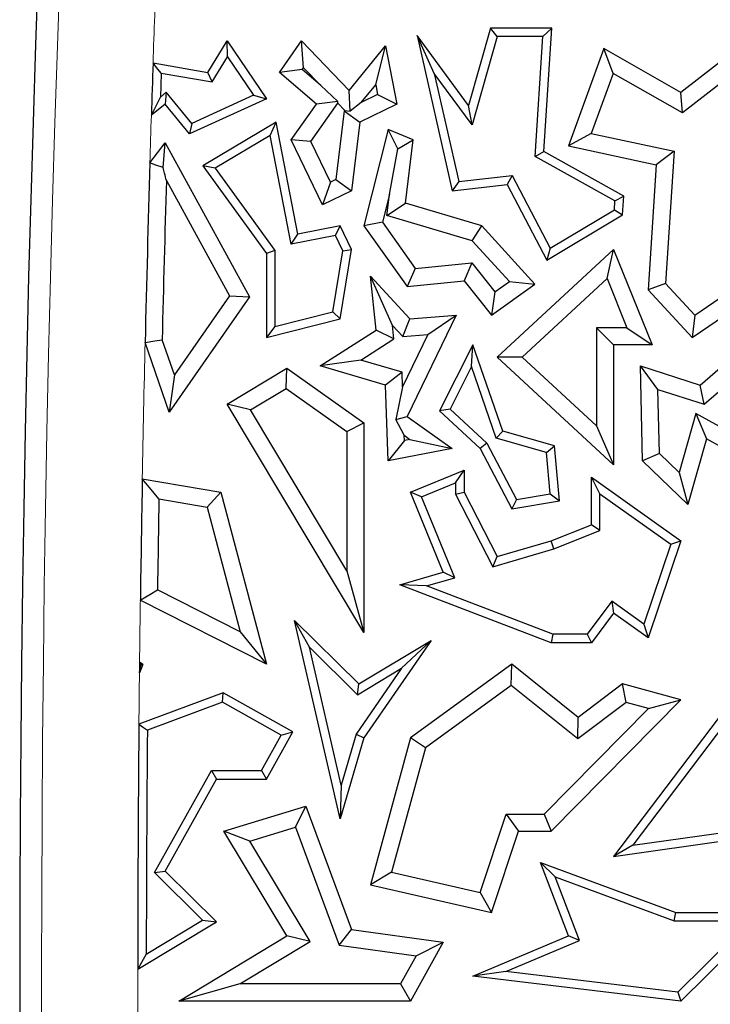
# Model space of a CAD drawing. Units: millimetres. Extents: x 0 to 420, y 0 to 297.
# Drawn here: x 149 to 152, y 142 to 147 of the extents above; entities that cross this region are included whole.
import ezdxf

# ---------------------------------------------------------------- set-up
doc = ezdxf.new("R2010")
doc.units = ezdxf.units.MM

msp = doc.modelspace()

# ---------------------------------------------------------------- linework, layer by layer
at = {"color": 7, "linetype": 'Continuous', "lineweight": 25}
for p, q in [((151.2408, 147.0545), (151.1268, 146.6525)), ((151.2741, 147.0104), (151.2408, 147.0545)), ((151.5575, 147.0545), (151.2408, 147.0545)), ((151.5105, 147.0104), (151.5575, 147.0545)), ((151.5168, 146.4142), (151.5575, 147.0545)), ((152.6561, 147.0545), (152.2263, 146.7208)), ((150.9491, 146.8196), (150.8595, 147.0158)), ((150.8595, 147.0158), (151.0415, 146.2116)), ((151.1268, 146.6525), (150.8595, 147.0158)), ((151.2741, 147.0104), (151.1446, 146.5539)), ((151.5105, 147.0104), (151.2741, 147.0104)), ((151.4711, 146.3892), (151.5105, 147.0104)), ((149.7767, 146.8247), (149.876, 146.9873)), ((149.878, 146.906), (149.876, 146.9873)), ((149.876, 146.9873), (150.0794, 146.6878)), ((150.1477, 146.8247), (150.261, 146.9873)), ((150.2721, 146.849), (150.261, 146.9873)), ((150.261, 146.9873), (150.5082, 146.7316)), ((150.5082, 146.7316), (150.6967, 146.9629)), ((150.6456, 146.7606), (150.6967, 146.9629)), ((150.6967, 146.9629), (150.7546, 146.6598)), ((149.7987, 146.7762), (149.878, 146.906)), ((149.878, 146.906), (150.0135, 146.7063)), ((151.8275, 146.9476), (151.6442, 146.4436)), ((151.8747, 146.8194), (151.8275, 146.9476)), ((152.2263, 146.7208), (151.8275, 146.9476)), ((149.4927, 146.8735), (149.7767, 146.8247)), ((150.2655, 146.8395), (150.2721, 146.849)), ((150.2721, 146.849), (150.3618, 146.7563)), ((152.5948, 146.8953), (152.2338, 146.615)), ((149.5351, 146.8215), (149.531, 146.6972)), ((149.5351, 146.8215), (149.7987, 146.7762)), ((149.7987, 146.7762), (149.7767, 146.8247)), ((150.2655, 146.8395), (150.1477, 146.8247)), ((150.3385, 146.6598), (150.1477, 146.8247)), ((150.3618, 146.7563), (150.2655, 146.8395)), ((150.9491, 146.8196), (151.0757, 146.2598)), ((151.1446, 146.5539), (150.9491, 146.8196)), ((151.8747, 146.8194), (151.7617, 146.5086)), ((152.2338, 146.615), (151.8747, 146.8194)), ((150.3618, 146.7563), (150.4496, 146.6732)), ((150.5709, 146.6689), (150.6456, 146.7606)), ((150.6456, 146.7606), (150.6554, 146.7098)), ((149.5612, 146.7216), (149.531, 146.6972)), ((149.5612, 146.7216), (149.5549, 146.6598)), ((149.6938, 146.5607), (149.5612, 146.7216)), ((150.0135, 146.7063), (149.6938, 146.5607)), ((150.0135, 146.7063), (150.0794, 146.6878)), ((150.5128, 146.6231), (150.5082, 146.7316)), ((150.6554, 146.7098), (150.5709, 146.6689)), ((150.6554, 146.7098), (150.7546, 146.6598)), ((152.2338, 146.615), (152.2263, 146.7208)), ((149.5549, 146.6598), (149.4839, 146.6024)), ((149.6813, 146.5065), (149.5549, 146.6598)), ((150.0794, 146.6878), (149.6813, 146.5065)), ((150.2077, 146.4758), (150.3385, 146.6598)), ((150.3097, 146.4672), (150.4502, 146.6648)), ((150.4496, 146.6732), (150.3385, 146.6598)), ((150.4502, 146.6648), (150.4496, 146.6732)), ((150.4502, 146.6648), (150.4859, 146.6279)), ((150.5709, 146.6689), (150.5128, 146.6231)), ((150.7546, 146.6598), (150.5638, 146.5676)), ((151.1446, 146.5539), (151.1268, 146.6525)), ((150.4821, 146.626), (150.439, 146.27)), ((150.4859, 146.6279), (150.4821, 146.626)), ((150.4821, 146.626), (150.5638, 146.5676)), ((150.4859, 146.6279), (150.5128, 146.6231)), ((149.6938, 146.5607), (149.6813, 146.5065)), ((150.1299, 146.5678), (149.7502, 146.3414)), ((150.0986, 146.4979), (150.1299, 146.5678)), ((150.2431, 145.9875), (150.1299, 146.5678)), ((150.5638, 146.5676), (150.5208, 146.2116)), ((150.0986, 146.4979), (149.8142, 146.3283)), ((150.2083, 145.9358), (150.0986, 146.4979)), ((150.7096, 146.5285), (150.5848, 146.0302)), ((150.7601, 146.4291), (150.7096, 146.5285)), ((150.8394, 146.4758), (150.7096, 146.5285)), ((151.7617, 146.5086), (151.6442, 146.4436)), ((151.7617, 146.5086), (152.1905, 146.4164)), ((149.4763, 146.3558), (149.5549, 146.4607)), ((149.5457, 146.3315), (149.5549, 146.4607)), ((149.5549, 146.4607), (149.992, 145.6623)), ((150.3097, 146.4672), (150.2077, 146.4758)), ((150.3705, 146.1389), (150.2077, 146.4758)), ((150.4115, 146.2567), (150.3097, 146.4672)), ((150.7601, 146.4291), (150.8394, 146.4758)), ((150.7997, 146.147), (150.8394, 146.4758)), ((151.6442, 146.4436), (152.0977, 146.3462)), ((150.7165, 146.1931), (150.7601, 146.4291)), ((151.4711, 146.3892), (151.5168, 146.4142)), ((151.9303, 146.1843), (151.5168, 146.4142)), ((152.1905, 146.4164), (152.0977, 146.3462)), ((152.1905, 146.4164), (152.147, 145.7308)), ((149.8142, 146.3283), (149.7502, 146.3414)), ((149.7502, 146.3414), (150.0794, 145.8874)), ((151.8845, 146.1593), (151.4711, 146.3892)), ((152.0977, 146.3462), (152.0566, 145.6987)), ((149.8142, 146.3283), (150.1234, 145.9017)), ((151.0757, 146.2598), (151.3521, 146.2912)), ((151.3521, 146.2912), (151.327, 146.244)), ((151.3521, 146.2912), (151.5494, 145.9142)), ((149.5618, 146.2645), (149.8885, 145.6679)), ((150.4115, 146.2567), (150.3705, 146.1389)), ((150.439, 146.27), (150.4115, 146.2567)), ((150.439, 146.27), (150.5208, 146.2116)), ((151.0757, 146.2598), (151.0415, 146.2116)), ((151.0415, 146.2116), (151.327, 146.244)), ((151.327, 146.244), (151.532, 145.8523)), ((150.5208, 146.2116), (150.3705, 146.1389)), ((150.7165, 146.1931), (150.6802, 146.0483)), ((150.7032, 146.0836), (150.7165, 146.1931)), ((150.7032, 146.0836), (150.7997, 146.147)), ((151.1944, 146.0302), (150.7997, 146.147)), ((151.8816, 146.1132), (151.8845, 146.1593)), ((151.8845, 146.1593), (151.9303, 146.1843)), ((151.9241, 146.0873), (151.9303, 146.1843)), ((151.532, 145.8523), (151.9241, 146.0873)), ((151.5494, 145.9142), (151.8816, 146.1132)), ((151.8816, 146.1132), (151.9241, 146.0873)), ((150.6802, 146.0483), (150.5848, 146.0302)), ((150.6802, 146.0483), (150.8508, 145.8092)), ((151.1458, 145.9526), (150.7032, 146.0836)), ((150.2083, 145.9358), (150.2431, 145.9875)), ((150.4617, 146.0302), (150.2431, 145.9875)), ((150.4368, 145.9804), (150.4617, 146.0302)), ((150.5208, 145.908), (150.4617, 146.0302)), ((150.5848, 146.0302), (150.8087, 145.7164)), ((151.1458, 145.9526), (151.1944, 146.0302)), ((151.4702, 145.7283), (151.1944, 146.0302)), ((150.4368, 145.9804), (150.2083, 145.9358)), ((150.475, 145.9014), (150.4368, 145.9804)), ((151.338, 145.7423), (151.1458, 145.9526)), ((150.1234, 145.9017), (150.0794, 145.8874)), ((150.0794, 145.8874), (150.0794, 145.4515)), ((150.1234, 145.9017), (150.1234, 145.5082)), ((150.4229, 145.5842), (150.475, 145.9014)), ((150.4617, 145.5485), (150.5208, 145.908)), ((150.475, 145.9014), (150.5208, 145.908)), ((151.2748, 145.3505), (151.8776, 145.908)), ((151.5494, 145.9142), (151.532, 145.8523)), ((151.8437, 145.7566), (151.8776, 145.908)), ((151.8776, 145.908), (152.0771, 145.4141)), ((150.8508, 145.8092), (151.1429, 145.8383)), ((151.1429, 145.8383), (151.1037, 145.7458)), ((151.1429, 145.8383), (151.262, 145.688)), ((150.8508, 145.8092), (150.8087, 145.7164)), ((150.7333, 145.5145), (150.6191, 145.7701)), ((150.6191, 145.7701), (150.8216, 145.5485)), ((150.6472, 145.4893), (150.6191, 145.7701)), ((150.8087, 145.7164), (151.1037, 145.7458)), ((151.1037, 145.7458), (151.2449, 145.5676)), ((151.2449, 145.5676), (151.4702, 145.7283)), ((151.262, 145.688), (151.338, 145.7423)), ((151.338, 145.7423), (151.4702, 145.7283)), ((151.4046, 145.3504), (151.8437, 145.7566)), ((151.8437, 145.7566), (151.9464, 145.5023)), ((152.147, 145.7308), (152.0566, 145.6987)), ((152.147, 145.7308), (152.298, 145.5675)), ((152.298, 145.5675), (152.5465, 145.739)), ((151.262, 145.688), (151.2449, 145.5676)), ((152.0566, 145.6987), (152.2851, 145.4515)), ((152.2851, 145.4515), (152.6433, 145.6987)), ((149.992, 145.6623), (149.5765, 145.066)), ((149.8885, 145.6679), (149.6031, 145.2584)), ((149.8885, 145.6679), (149.992, 145.6623)), ((150.1234, 145.5082), (150.4229, 145.5842)), ((150.4229, 145.5842), (150.4617, 145.5485)), ((150.0794, 145.4515), (150.4617, 145.5485)), ((150.7856, 145.4572), (150.8216, 145.5485)), ((151.0619, 145.5676), (150.8087, 145.0427)), ((150.8216, 145.5485), (151.0619, 145.5676)), ((150.9157, 145.4675), (151.0619, 145.5676)), ((152.298, 145.5675), (152.2851, 145.4515)), ((152.3254, 145.205), (152.7422, 145.5676)), ((150.1234, 145.5082), (150.0794, 145.4515)), ((150.3586, 145.3051), (150.6472, 145.4893)), ((150.7403, 145.4441), (150.6472, 145.4893)), ((150.7333, 145.5145), (150.7856, 145.4572)), ((150.7403, 145.4441), (150.7333, 145.5145)), ((151.7895, 145.5023), (151.7895, 144.9941)), ((151.7895, 145.5023), (151.8776, 145.4141)), ((151.9464, 145.5023), (151.7895, 145.5023)), ((151.9464, 145.5023), (152.0771, 145.4141)), ((149.5765, 145.066), (149.4516, 145.4264)), ((149.6031, 145.2584), (149.5401, 145.4403)), ((150.569, 145.3348), (150.7403, 145.4441)), ((150.9157, 145.4675), (150.7852, 145.1969)), ((150.7856, 145.4572), (150.9157, 145.4675)), ((151.1488, 145.4141), (150.9763, 145.0714)), ((151.1414, 145.3013), (151.1488, 145.4141)), ((151.3042, 144.9672), (151.1488, 145.4141)), ((151.8776, 145.4141), (151.8776, 144.7924)), ((152.0771, 145.4141), (151.8776, 145.4141)), ((150.569, 145.3348), (150.3586, 145.3051)), ((150.7828, 145.2715), (150.569, 145.3348)), ((151.4046, 145.3504), (151.2748, 145.3505)), ((151.8776, 144.7924), (151.2748, 145.3505)), ((151.7895, 144.9941), (151.4046, 145.3504)), ((152.3457, 145.1059), (152.6004, 145.3274)), ((149.876, 145.1073), (150.186, 145.2929)), ((150.182, 145.1878), (150.186, 145.2929)), ((150.186, 145.2929), (150.5848, 145.0108)), ((150.6967, 145.205), (150.3586, 145.3051)), ((150.7828, 145.2715), (150.6967, 145.205)), ((150.7852, 145.1969), (150.7828, 145.2715)), ((151.1414, 145.3013), (151.0306, 145.0812)), ((151.2701, 144.931), (151.1414, 145.3013)), ((152.1072, 145.1827), (152.0163, 145.3046)), ((152.0163, 145.3046), (152.3254, 145.205)), ((152.0275, 144.8124), (152.0163, 145.3046)), ((149.6031, 145.2584), (149.5765, 145.066)), ((149.9969, 145.077), (150.182, 145.1878)), ((150.182, 145.1878), (150.4966, 144.9652)), ((150.7096, 144.8124), (150.6967, 145.205)), ((150.7852, 145.1969), (150.7494, 145.0274)), ((152.1072, 145.1827), (152.3457, 145.1059)), ((152.1148, 144.8506), (152.1072, 145.1827)), ((152.3457, 145.1059), (152.3254, 145.205)), ((149.9969, 145.077), (149.876, 145.1073)), ((150.5848, 143.924), (149.876, 145.1073)), ((150.4966, 144.2427), (149.9969, 145.077)), ((151.0306, 145.0812), (150.9763, 145.0714)), ((150.9763, 145.0714), (151.1862, 144.8772)), ((151.0306, 145.0812), (151.2217, 144.9044)), ((150.7494, 145.0274), (150.8087, 145.0427)), ((150.7934, 144.9453), (150.7494, 145.0274)), ((150.8087, 145.0427), (151.0415, 144.8772)), ((152.3034, 145.0583), (152.2166, 144.7523)), ((152.3034, 145.0583), (152.3579, 144.9272)), ((152.6642, 144.8577), (152.3034, 145.0583)), ((150.4966, 144.9652), (150.5848, 145.0108)), ((150.4966, 144.9652), (150.4966, 144.2427)), ((150.5848, 145.0108), (150.5848, 143.924)), ((151.2701, 144.931), (151.3042, 144.9672)), ((151.572, 144.8912), (151.3042, 144.9672)), ((151.7895, 144.9941), (151.8776, 144.7924)), ((150.7943, 144.9188), (150.7096, 144.8124)), ((150.7943, 144.9188), (150.7934, 144.9453)), ((150.7934, 144.9453), (150.823, 144.9244)), ((150.823, 144.9244), (150.7943, 144.9188)), ((150.823, 144.9244), (151.0415, 144.8772)), ((151.5307, 144.8571), (151.2701, 144.931)), ((152.3579, 144.9272), (152.2612, 144.5866)), ((152.7152, 144.7285), (152.3579, 144.9272)), ((151.0415, 144.8772), (150.7096, 144.8124)), ((151.2217, 144.9044), (151.1862, 144.8772)), ((151.1862, 144.8772), (151.35, 144.564)), ((151.2217, 144.9044), (151.3743, 144.6127)), ((151.5307, 144.8571), (151.572, 144.8912)), ((151.5965, 144.6052), (151.572, 144.8912)), ((151.5491, 144.6419), (151.5307, 144.8571)), ((152.1148, 144.8506), (152.0275, 144.8124)), ((152.2612, 144.5866), (152.0275, 144.8124)), ((152.2166, 144.7523), (152.1148, 144.8506)), ((150.8259, 144.6513), (151.1037, 144.7648)), ((151.0596, 144.6992), (151.1037, 144.7648)), ((151.1037, 144.7648), (151.1037, 144.6513)), ((149.437, 144.7208), (149.8438, 144.6513)), ((151.807, 144.6429), (151.7629, 144.7285)), ((151.7629, 144.7285), (152.2263, 144.3983)), ((151.7629, 144.4822), (151.7629, 144.7285)), ((152.2166, 144.7523), (152.2612, 144.5866)), ((150.8834, 144.6272), (151.0596, 144.6992)), ((151.0596, 144.6992), (151.0596, 144.6407)), ((149.5233, 144.6167), (149.7731, 144.574)), ((149.7731, 144.574), (149.8438, 144.6513)), ((149.8438, 144.6513), (150.0794, 143.7608)), ((150.8834, 144.6272), (150.8259, 144.6513)), ((150.9955, 144.2362), (150.8259, 144.6513)), ((151.0548, 144.2075), (150.8834, 144.6272)), ((151.0596, 144.6407), (151.1037, 144.6513)), ((151.0596, 144.6407), (151.2521, 144.2648)), ((151.1037, 144.6513), (151.2748, 144.3173)), ((151.3743, 144.6127), (151.35, 144.564)), ((151.35, 144.564), (151.5965, 144.6052)), ((151.3743, 144.6127), (151.5491, 144.6419)), ((151.5491, 144.6419), (151.5965, 144.6052)), ((151.807, 144.4524), (151.807, 144.6429)), ((151.807, 144.6429), (152.174, 144.3814)), ((149.7731, 144.574), (149.9439, 143.9283)), ((151.5541, 144.3983), (151.7629, 144.4822)), ((151.5685, 144.3566), (151.807, 144.4524)), ((151.807, 144.4524), (151.7629, 144.4822)), ((151.2521, 144.2648), (151.5685, 144.3566)), ((151.2748, 144.3173), (151.5541, 144.3983)), ((151.5685, 144.3566), (151.5541, 144.3983)), ((152.174, 144.3814), (152.0339, 143.9677)), ((152.2263, 144.3983), (152.0566, 143.8974)), ((152.174, 144.3814), (152.2263, 144.3983)), ((151.2521, 144.2648), (151.2748, 144.3173)), ((150.4966, 144.2427), (150.5848, 143.924)), ((150.7709, 144.171), (150.9955, 144.2362)), ((150.9091, 144.1652), (151.0548, 144.2075)), ((151.0548, 144.2075), (150.9955, 144.2362)), ((150.9091, 144.1652), (150.7709, 144.171)), ((151.5541, 143.8708), (150.7709, 144.171)), ((151.5622, 143.9149), (150.9091, 144.1652)), ((149.9439, 143.9283), (149.5158, 144.1453)), ((150.0794, 143.7608), (149.4269, 144.0915)), ((151.8681, 144.0858), (151.7408, 143.9149)), ((152.0339, 143.9677), (151.8681, 144.0858)), ((151.8681, 144.0858), (151.8776, 144.0249)), ((151.8776, 144.0249), (151.7629, 143.8708)), ((152.0566, 143.8974), (151.8776, 144.0249)), ((150.3028, 143.8484), (150.2259, 143.9862)), ((150.2259, 143.9862), (150.5587, 143.6576)), ((150.4617, 142.9598), (150.2259, 143.9862)), ((152.0339, 143.9677), (152.0566, 143.8974)), ((149.9439, 143.9283), (150.0794, 143.7608)), ((151.5622, 143.9149), (151.5541, 143.8708)), ((151.7408, 143.9149), (151.5622, 143.9149)), ((151.7408, 143.9149), (151.7629, 143.8708)), ((150.4669, 143.134), (150.3028, 143.8484)), ((150.3028, 143.8484), (150.5522, 143.6022)), ((150.5587, 143.6576), (150.932, 143.8828)), ((150.932, 143.8828), (150.5848, 143.3791)), ((150.7796, 143.7393), (150.932, 143.8828)), ((151.7629, 143.8708), (151.5541, 143.8708)), ((152.7152, 143.8712), (151.8776, 142.7645)), ((152.7239, 143.8096), (151.9773, 142.8231)), ((149.4393, 143.7582), (149.4222, 143.7155)), ((149.4393, 143.7582), (149.4229, 143.7713)), ((149.4302, 143.7558), (149.4393, 143.7582)), ((150.7796, 143.7393), (150.5445, 143.3983)), ((150.5522, 143.6022), (150.7796, 143.7393)), ((151.35, 143.7608), (150.8259, 143.3791)), ((151.3474, 143.6498), (151.35, 143.7608)), ((151.6943, 143.4845), (151.35, 143.7608)), ((150.5522, 143.6022), (150.5587, 143.6576)), ((151.3474, 143.6498), (150.9029, 143.3261)), ((151.6926, 143.3728), (151.3474, 143.6498)), ((151.9241, 143.6576), (151.6943, 143.4845)), ((151.9427, 143.5612), (151.9241, 143.6576)), ((152.2263, 143.5756), (151.9241, 143.6576)), ((149.8556, 143.6112), (149.4195, 143.4501)), ((149.8519, 143.5629), (149.8556, 143.6112)), ((150.2163, 143.4101), (149.8556, 143.6112)), ((149.8519, 143.5629), (149.4633, 143.4192)), ((150.1563, 143.393), (149.8519, 143.5629)), ((151.5541, 142.8947), (152.2263, 143.5756)), ((151.9427, 143.5612), (151.6926, 143.3728)), ((152.0574, 143.5301), (151.9427, 143.5612)), ((152.0574, 143.5301), (152.2263, 143.5756)), ((151.5172, 142.9828), (152.0574, 143.5301)), ((151.6926, 143.3728), (151.6943, 143.4845)), ((150.0535, 143.2087), (150.1563, 143.393)), ((150.0794, 143.1646), (150.2163, 143.4101)), ((150.1563, 143.393), (150.2163, 143.4101)), ((150.5445, 143.3983), (150.4669, 143.134)), ((150.5445, 143.3983), (150.5848, 143.3791)), ((150.5848, 143.3791), (150.4617, 142.9598)), ((150.8259, 143.3791), (150.6191, 142.6176)), ((150.9029, 143.3261), (150.8259, 143.3791)), ((150.9029, 143.3261), (150.7283, 142.6831)), ((149.5001, 142.6805), (149.7947, 143.2087)), ((149.7947, 143.2087), (149.8206, 143.1646)), ((149.7947, 143.2087), (150.0535, 143.2087)), ((150.0535, 143.2087), (150.0794, 143.1646)), ((149.5549, 142.6883), (149.8206, 143.1646)), ((149.8206, 143.1646), (150.0794, 143.1646)), ((150.4669, 143.134), (150.4617, 142.9598)), ((149.8596, 142.8947), (150.2844, 143.0249)), ((150.2306, 142.9162), (150.2844, 143.0249)), ((150.2844, 143.0249), (150.5208, 142.3853)), ((151.1866, 142.5783), (151.3218, 142.9828)), ((151.3218, 142.9828), (151.5172, 142.9828)), ((151.3218, 142.9828), (151.3853, 142.8947)), ((151.5172, 142.9828), (151.5541, 142.8947)), ((149.9935, 142.8435), (149.8596, 142.8947)), ((150.186, 142.3536), (149.8596, 142.8947)), ((149.9935, 142.8435), (150.2306, 142.9162)), ((150.2306, 142.9162), (150.4564, 142.3052)), ((151.2449, 142.4745), (151.3853, 142.8947)), ((151.3853, 142.8947), (151.5541, 142.8947)), ((151.9773, 142.8231), (152.4973, 142.8966)), ((150.307, 142.3237), (149.9935, 142.8435)), ((151.8776, 142.7645), (152.5214, 142.8555)), ((151.9773, 142.8231), (151.8776, 142.7645)), ((151.5753, 142.6581), (151.4995, 142.7331)), ((151.4995, 142.7331), (152.1995, 142.4745)), ((151.6442, 142.3536), (151.4995, 142.7331)), ((149.5001, 142.6805), (149.5549, 142.6883)), ((149.7493, 142.4345), (149.5001, 142.6805)), ((149.8206, 142.426), (149.5549, 142.6883)), ((150.7283, 142.6831), (150.6191, 142.6176)), ((150.7283, 142.6831), (151.1866, 142.5783)), ((150.6191, 142.6176), (151.2449, 142.4745)), ((151.5753, 142.6581), (152.1917, 142.4305)), ((151.7006, 142.3296), (151.5753, 142.6581)), ((151.1866, 142.5783), (151.2449, 142.4745)), ((152.1917, 142.4305), (152.1995, 142.4745)), ((152.1995, 142.4745), (152.6897, 142.4745)), ((152.6897, 142.4745), (152.2263, 142.0158)), ((149.4136, 142.1805), (149.8206, 142.426)), ((149.4577, 142.2586), (149.7493, 142.4345)), ((149.7493, 142.4345), (149.8206, 142.426)), ((152.1917, 142.4305), (152.5825, 142.4305)), ((152.5825, 142.4305), (152.2104, 142.0621)), ((150.4564, 142.3052), (150.5208, 142.3853)), ((150.5208, 142.3853), (150.9955, 142.3198)), ((149.6258, 142.0158), (150.186, 142.3536)), ((149.9427, 142.1039), (150.307, 142.3237)), ((150.307, 142.3237), (150.186, 142.3536)), ((150.9955, 142.3198), (150.8259, 142.0158)), ((150.8557, 142.2501), (150.9955, 142.3198)), ((151.1488, 142.1443), (151.6442, 142.3536)), ((151.3191, 142.1684), (151.7006, 142.3296)), ((151.7006, 142.3296), (151.6442, 142.3536)), ((150.4564, 142.3052), (150.8557, 142.2501)), ((150.8557, 142.2501), (150.7741, 142.1039)), ((151.3191, 142.1684), (151.1488, 142.1443)), ((152.2104, 142.0621), (151.3191, 142.1684)), ((152.2263, 142.0158), (151.1488, 142.1443)), ((149.9427, 142.1039), (149.6258, 142.0158)), ((150.7741, 142.1039), (149.9427, 142.1039)), ((150.7741, 142.1039), (150.8259, 142.0158)), ((152.2104, 142.0621), (152.2263, 142.0158)), ((150.8259, 142.0158), (149.6258, 142.0158))]:
    msp.add_line(p, q, dxfattribs=at)
at = {"color": 7, "linetype": 'Continuous', "lineweight": 25, "flags": 128}
for points in [[(149.5351, 146.8215), (149.5114, 146.8507), (149.4927, 146.8735)], [(149.4839, 146.6024), (149.5103, 146.6555), (149.531, 146.6972)], [(149.5457, 146.3315), (149.5068, 146.3451), (149.4763, 146.3558)], [(149.4516, 145.4264), (149.5012, 145.4342), (149.5401, 145.4403)], [(149.5233, 144.6167), (149.4749, 144.675), (149.437, 144.7208)], [(149.4269, 144.0915), (149.4767, 144.1216), (149.5158, 144.1453)], [(149.4229, 143.7713), (149.4228, 143.7644), (149.4227, 143.7574), (149.4226, 143.7504), (149.4225, 143.7434), (149.4225, 143.7365), (149.4224, 143.7295), (149.4223, 143.7225), (149.4222, 143.7155)], [(149.4229, 143.7713), (149.427, 143.7627), (149.4302, 143.7558)], [(149.4195, 143.4501), (149.4441, 143.4328), (149.4633, 143.4192)], [(149.4577, 142.2586), (149.433, 142.2149), (149.4136, 142.1805)]]:
    msp.add_lwpolyline(points, dxfattribs=at)
at = {"color": 7, "linetype": 'Continuous', "lineweight": 25}
for radius, start, end in [(141.4, 170.58072, 191.351966), (140.7887, 178.078514, 178.18892), (140.7887, 178.289317, 178.667677), (140.7006, 178.325428, 178.661203), (140.7887, 178.954882, 179.211026), (140.7006, 178.996663, 179.188634), (140.7887, 179.472098, 179.988761), (140.7446, 179.484475, 179.956969)]:
    msp.add_arc((290.2023, 142.1529), radius, start, end, dxfattribs=at)
at = {"color": 8, "linetype": 'Continuous', "lineweight": 18}
for radius, start, end in [(141.2868, 170.58072, 191.351966), (140.7887, 177.878916, 178.078514), (140.7887, 178.18892, 178.289317), (140.7887, 178.667677, 178.954882), (140.7887, 179.211026, 179.341344), (140.7887, 179.364047, 179.472098), (140.7887, 179.988761, 180.159058)]:
    msp.add_arc((290.2023, 142.1529), radius, start, end, dxfattribs=at)
at = {"color": 7, "linetype": 'Continuous', "lineweight": 25}
for points in [[(149.5618, 146.2645), (149.5588, 146.277), (149.5534, 146.2994), (149.5481, 146.3217), (149.5457, 146.3315)], [(149.4222, 143.7155), (149.4237, 143.7231), (149.4264, 143.7365), (149.429, 143.7499), (149.4302, 143.7558)]]:
    msp.add_open_spline(points, degree=3, knots=[0, 0, 0, 0, 0.56, 1, 1, 1, 1], dxfattribs=at)

doc.saveas('drawing.dxf')
